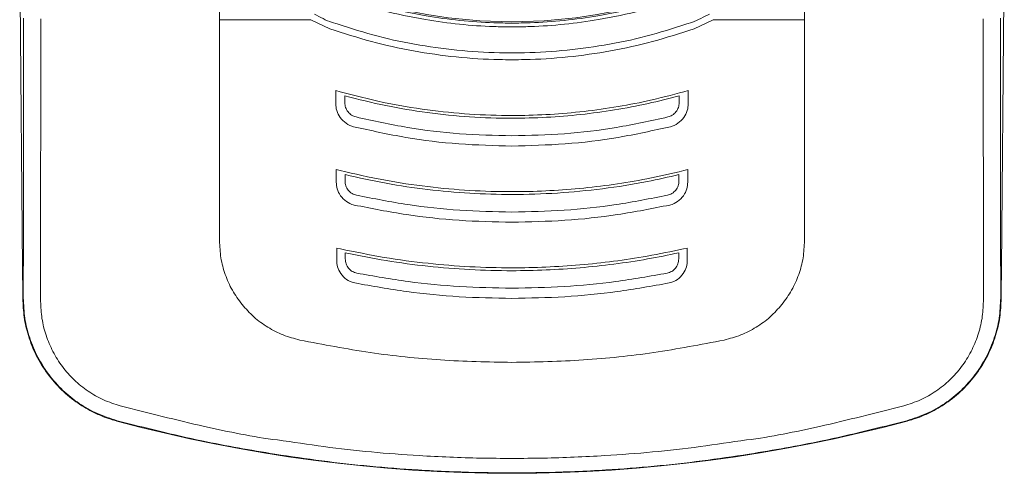
# Model space of a CAD drawing. Units: millimetres. Extents: x 0 to 4886, y 0 to 1820.
# Drawn here: x 1052 to 1151, y 1556 to 1602 of the extents above; entities that cross this region are included whole.
import ezdxf

# ---------------------------------------------------------------- set-up
doc = ezdxf.new("R2010")
doc.units = ezdxf.units.MM
doc.header["$LTSCALE"] = 6.5

# ---------------------------------------------------------------- blocks, each defined once
blk = doc.blocks.new('A$C60B71C16')
at = {"color": 7, "linetype": 'Continuous', "lineweight": 15}
for p, q in [((-48.951, -84.68), (-49.244, -51.18)), ((48.951, -84.68), (49.244, -51.18)), ((-29.257, -59.821), (-29.257, -58.005)), ((29.257, -59.821), (29.257, -58.005)), ((-29.257, -59.821), (-20.111, -59.821)), ((-29.257, -81.937), (-29.257, -59.821)), ((-18.213, -60.724), (-20.111, -59.821)), ((18.213, -60.724), (20.111, -59.821)), ((29.257, -59.821), (20.111, -59.821)), ((29.257, -81.937), (29.257, -59.821)), ((-17.627, -66.914), (-17.627, -68.083)), ((-17.627, -66.914), (-17.201, -67.035)), ((17.627, -66.914), (17.201, -67.035)), ((17.627, -66.914), (17.627, -68.083)), ((-16.719, -67.448), (-16.719, -68.116)), ((16.719, -67.448), (16.719, -68.116)), ((-17.577, -74.824), (-17.577, -75.91)), ((-17.577, -74.824), (-17.179, -74.924)), ((17.577, -74.824), (17.179, -74.924)), ((17.577, -74.824), (17.577, -75.91)), ((-16.7, -75.327), (-16.7, -75.959)), ((16.7, -75.327), (16.7, -75.959)), ((-48.881, -87.678), (-48.873, -81.361)), ((48.881, -87.678), (48.873, -81.361)), ((-17.528, -82.676), (-17.528, -83.7)), ((-17.528, -82.676), (-17.156, -82.76)), ((17.528, -82.676), (17.156, -82.76)), ((17.528, -82.676), (17.528, -83.7)), ((-16.681, -83.156), (-16.681, -83.765)), ((16.681, -83.156), (16.681, -83.765)), ((-48.929, -87.112), (-48.951, -84.68)), ((48.929, -87.112), (48.951, -84.68)), ((-48.929, -87.112), (-48.929, -87.724)), ((48.929, -87.112), (48.929, -87.724)), ((-48.929, -87.724), (-48.881, -87.678)), ((-39.49, -99.95), (-39.532, -99.987)), ((39.49, -99.95), (39.532, -99.987)), ((-23.463, -101.881), (-23.463, -101.881)), ((23.463, -101.881), (23.463, -101.881))]:
    blk.add_line(p, q, dxfattribs=at)
at = {"color": 7, "linetype": 'Continuous', "lineweight": 15, "flags": 128}
blk.add_lwpolyline([(48.929, -87.724), (48.92, -87.715), (48.881, -87.678)], dxfattribs=at)
at = {"color": 7, "linetype": 'Continuous', "lineweight": 15}
for centre, radius, start, end in [((0, -9.226), 50.8, 250.64254, 289.35746), ((0, 46.838), 152.054, 254.93086, 285.06914)]:
    blk.add_arc(centre, radius, start, end, dxfattribs=at)
for centre, major_axis, start_param, end_param in [((-51.028, -51.378), (-0.004, -248.871), 1.450031, 1.537507), ((51.028, -51.378), (0.004, -248.871), 4.745678, 4.833155)]:
    blk.add_ellipse(centre, major_axis=major_axis, ratio=0.008727, start_param=start_param, end_param=end_param, dxfattribs=at)
for points, knots in [([(0, -60.543), (-0.609, -60.537), (-2.362, -60.518), (-5.255, -60.311), (-8.972, -59.8), (-12.965, -58.97), (-15.74, -58.037), (-17.136, -57.6), (-17.136, -57.6)], [0, 0, 0, 0, 0.10454, 0.301073, 0.497608, 0.7488, 0.999993, 1, 1, 1, 1]), ([(-17.003, -57.246), (-16.933, -57.27), (-15.531, -57.764), (-12.751, -58.603), (-8.873, -59.436), (-5.218, -59.932), (-2.345, -60.139), (-0.604, -60.157), (0, -60.164)], [0, 0, 0, 0, 0.012822, 0.257382, 0.501943, 0.698653, 0.895364, 1, 1, 1, 1]), ([(17.003, -57.246), (16.933, -57.27), (15.531, -57.764), (12.751, -58.603), (8.873, -59.436), (5.218, -59.932), (2.345, -60.139), (0.605, -60.157), (0, -60.164)], [0, 0, 0, 0, 0.012822, 0.257383, 0.501942, 0.698654, 0.895366, 1, 1, 1, 1]), ([(0, -60.543), (0.609, -60.537), (2.362, -60.518), (5.255, -60.311), (8.972, -59.8), (12.965, -58.97), (15.74, -58.037), (17.136, -57.6), (17.136, -57.6)], [0, 0, 0, 0, 0.104538, 0.301073, 0.497608, 0.748801, 0.999993, 1, 1, 1, 1]), ([(-47.138, -59.728), (-47.139, -61.082), (-47.14, -65.412), (-47.145, -72.713), (-47.15, -78.638), (-47.153, -81.602)], [0, 0, 0, 0, 0.185198, 0.59234, 1, 1, 1, 1]), ([(-19.764, -59.254), (-19.189, -59.574), (-18.615, -59.894), (-17.992, -60.089), (-17.992, -60.089)], [0, 0, 0, 0, 0.999936, 1, 1, 1, 1]), ([(19.764, -59.254), (19.179, -59.546), (18.595, -59.838), (17.992, -60.089), (17.992, -60.089)], [0, 0, 0, 0, 0.999951, 1, 1, 1, 1]), ([(47.138, -59.728), (47.139, -61.082), (47.14, -65.412), (47.145, -72.713), (47.15, -78.638), (47.153, -81.602)], [0, 0, 0, 0, 0.185198, 0.59234, 1, 1, 1, 1]), ([(0, -63.829), (-0.424, -63.826), (-2.284, -63.813), (-5.587, -63.602), (-9.864, -62.995), (-14.098, -62.072), (-16.838, -61.174), (-18.213, -60.724)], [0, 0, 0, 0, 0.068553, 0.300646, 0.534171, 0.76634, 1, 1, 1, 1]), ([(-17.992, -60.089), (-17.992, -60.089), (-16.633, -60.514), (-13.933, -61.422), (-9.752, -62.319), (-5.523, -62.92), (-2.261, -63.127), (-0.419, -63.14), (0, -63.143)], [0, 0, 0, 0, 0.000007, 0.232881, 0.465766, 0.698601, 0.931435, 1, 1, 1, 1]), ([(17.992, -60.089), (17.992, -60.089), (16.633, -60.514), (13.933, -61.422), (9.752, -62.319), (5.523, -62.92), (2.261, -63.127), (0.419, -63.14), (0, -63.143)], [0, 0, 0, 0, 0.000007, 0.23288, 0.465765, 0.6986, 0.931436, 1, 1, 1, 1]), ([(0, -63.829), (0.424, -63.826), (2.284, -63.813), (5.587, -63.602), (9.864, -62.995), (14.098, -62.072), (16.838, -61.174), (18.213, -60.724)], [0, 0, 0, 0, 0.068554, 0.300645, 0.534171, 0.766339, 1, 1, 1, 1]), ([(-17.201, -67.035), (-15.76, -67.409), (-12.872, -68.159), (-8.534, -68.88), (-4.237, -69.316), (-0.282, -69.447), (3.395, -69.349), (6.794, -69.076), (10.186, -68.616), (13.67, -67.964), (15.989, -67.354), (17.201, -67.035)], [0, 0, 0, 0, 0.128158, 0.256957, 0.378199, 0.499983, 0.597443, 0.694903, 0.793507, 0.892109, 1, 1, 1, 1]), ([(16.719, -67.448), (15.685, -67.713), (13.55, -68.261), (10.266, -68.877), (6.875, -69.341), (3.449, -69.619), (-0.264, -69.72), (-4.248, -69.588), (-8.461, -69.161), (-12.634, -68.476), (-15.355, -67.791), (-16.719, -67.448)], [0, 0, 0, 0, 0.094644, 0.195396, 0.296148, 0.398082, 0.500016, 0.625351, 0.751249, 0.875352, 1, 1, 1, 1]), ([(-17.627, -68.083), (-17.622, -68.302), (-17.609, -68.774), (-17.308, -69.474), (-16.785, -70.097), (-16.236, -70.421), (-15.904, -70.512), (-15.841, -70.529)], [0, 0, 0, 0, 0.200661, 0.431831, 0.683535, 0.940332, 1, 1, 1, 1]), ([(-16.719, -68.116), (-16.706, -68.279), (-16.679, -68.609), (-16.419, -69.042), (-16.061, -69.399), (-15.747, -69.504), (-15.592, -69.556)], [0, 0, 0, 0, 0.2465, 0.500499, 0.754156, 1, 1, 1, 1]), ([(16.719, -68.116), (16.706, -68.279), (16.679, -68.609), (16.419, -69.043), (16.061, -69.399), (15.747, -69.504), (15.592, -69.556)], [0, 0, 0, 0, 0.246501, 0.500491, 0.754158, 1, 1, 1, 1]), ([(17.627, -68.083), (17.622, -68.302), (17.609, -68.774), (17.308, -69.474), (16.785, -70.097), (16.236, -70.421), (15.904, -70.512), (15.841, -70.529)], [0, 0, 0, 0, 0.200659, 0.431828, 0.683529, 0.940324, 1, 1, 1, 1]), ([(-15.592, -69.556), (-13.881, -69.933), (-10.464, -70.685), (-5.245, -71.318), (-1.75, -71.401), (0, -71.443)], [0, 0, 0, 0, 0.333936, 0.666548, 1, 1, 1, 1]), ([(15.592, -69.556), (13.881, -69.933), (10.464, -70.685), (5.245, -71.318), (1.75, -71.401), (0, -71.443)], [0, 0, 0, 0, 0.333937, 0.666549, 1, 1, 1, 1]), ([(0, -72.462), (-1.777, -72.419), (-5.327, -72.333), (-10.631, -71.685), (-14.102, -70.915), (-15.841, -70.529)], [0, 0, 0, 0, 0.333285, 0.665888, 1, 1, 1, 1]), ([(0, -72.462), (1.777, -72.419), (5.327, -72.333), (10.631, -71.685), (14.102, -70.915), (15.841, -70.529)], [0, 0, 0, 0, 0.333284, 0.665889, 1, 1, 1, 1]), ([(-17.179, -74.924), (-15.734, -75.256), (-12.838, -75.922), (-8.506, -76.561), (-4.221, -76.948), (-0.283, -77.064), (3.378, -76.977), (6.758, -76.736), (10.133, -76.33), (13.619, -75.753), (15.952, -75.21), (17.179, -74.924)], [0, 0, 0, 0, 0.128187, 0.256881, 0.378218, 0.499986, 0.597319, 0.694651, 0.792884, 0.891118, 1, 1, 1, 1]), ([(16.7, -75.327), (15.648, -75.565), (13.121, -76.139), (9.062, -76.777), (4.541, -77.214), (0.102, -77.355), (-4.234, -77.227), (-8.439, -76.848), (-12.605, -76.24), (-15.335, -75.631), (-16.7, -75.327)], [0, 0, 0, 0, 0.095992, 0.230614, 0.365375, 0.499997, 0.625559, 0.751121, 0.87556, 1, 1, 1, 1]), ([(-17.577, -75.91), (-17.574, -76.134), (-17.569, -76.607), (-17.275, -77.305), (-16.763, -77.923), (-16.207, -78.258), (-15.858, -78.348), (-15.778, -78.369)], [0, 0, 0, 0, 0.202826, 0.427761, 0.673868, 0.924427, 1, 1, 1, 1]), ([(-16.7, -75.959), (-16.687, -76.123), (-16.66, -76.455), (-16.394, -76.889), (-16.028, -77.243), (-15.708, -77.342), (-15.551, -77.39)], [0, 0, 0, 0, 0.246213, 0.500317, 0.754347, 1, 1, 1, 1]), ([(16.7, -75.959), (16.687, -76.123), (16.66, -76.455), (16.394, -76.889), (16.028, -77.243), (15.708, -77.342), (15.551, -77.39)], [0, 0, 0, 0, 0.246209, 0.500318, 0.754335, 1, 1, 1, 1]), ([(17.577, -75.91), (17.574, -76.134), (17.569, -76.607), (17.275, -77.305), (16.763, -77.923), (16.207, -78.258), (15.858, -78.348), (15.778, -78.369)], [0, 0, 0, 0, 0.202827, 0.427761, 0.673868, 0.924419, 1, 1, 1, 1]), ([(-15.551, -77.39), (-13.839, -77.725), (-10.422, -78.394), (-5.221, -78.956), (-1.741, -79.03), (0, -79.068)], [0, 0, 0, 0, 0.333857, 0.666613, 1, 1, 1, 1]), ([(15.551, -77.39), (13.839, -77.725), (10.422, -78.394), (5.221, -78.956), (1.741, -79.03), (0, -79.068)], [0, 0, 0, 0, 0.333856, 0.666614, 1, 1, 1, 1]), ([(0, -80.087), (-1.766, -80.048), (-5.296, -79.972), (-10.574, -79.397), (-14.041, -78.712), (-15.778, -78.369)], [0, 0, 0, 0, 0.333232, 0.66598, 1, 1, 1, 1]), ([(0, -80.087), (1.766, -80.048), (5.296, -79.972), (10.574, -79.397), (14.041, -78.712), (15.778, -78.369)], [0, 0, 0, 0, 0.333232, 0.66598, 1, 1, 1, 1]), ([(-47.153, -81.602), (-47.153, -81.602), (-47.153, -82.917), (-47.156, -85.093), (-47.153, -87.217), (-47.151, -88.007)], [0, 0, 0, 0, 0.000019, 0.628128, 1, 1, 1, 1]), ([(47.153, -81.602), (47.153, -81.602), (47.153, -82.917), (47.156, -85.093), (47.153, -87.217), (47.151, -88.007)], [0, 0, 0, 0, 0.000019, 0.628128, 1, 1, 1, 1]), ([(-29.257, -81.937), (-29.229, -82.512), (-29.173, -83.662), (-28.718, -85.334), (-28.024, -86.921), (-27.345, -87.852), (-27.006, -88.317)], [0, 0, 0, 0, 0.250008, 0.500005, 0.75002, 1, 1, 1, 1]), ([(29.257, -81.937), (29.229, -82.512), (29.174, -83.662), (28.718, -85.334), (28.024, -86.921), (27.345, -87.852), (27.006, -88.317)], [0, 0, 0, 0, 0.250008, 0.500005, 0.750023, 1, 1, 1, 1]), ([(-17.528, -83.7), (-17.529, -83.929), (-17.53, -84.403), (-17.24, -85.101), (-16.739, -85.714), (-16.178, -86.056), (-15.82, -86.144), (-15.727, -86.167)], [0, 0, 0, 0, 0.205669, 0.426183, 0.668542, 0.91416, 1, 1, 1, 1]), ([(-17.156, -82.76), (-15.706, -83.059), (-12.806, -83.657), (-8.478, -84.231), (-4.206, -84.577), (0.863, -84.713), (6.795, -84.45), (12.522, -83.726), (15.948, -83.012), (17.156, -82.76)], [0, 0, 0, 0, 0.128422, 0.256846, 0.37844, 0.500036, 0.69647, 0.892904, 1, 1, 1, 1]), ([(16.681, -83.156), (15.645, -83.367), (12.383, -84.031), (6.817, -84.738), (0.866, -85.001), (-4.22, -84.865), (-8.415, -84.524), (-12.578, -83.978), (-15.313, -83.43), (-16.681, -83.156)], [0, 0, 0, 0, 0.094388, 0.297175, 0.499962, 0.625489, 0.751016, 0.875508, 1, 1, 1, 1]), ([(17.528, -83.7), (17.529, -83.929), (17.53, -84.403), (17.24, -85.101), (16.739, -85.714), (16.178, -86.056), (15.82, -86.144), (15.727, -86.167)], [0, 0, 0, 0, 0.205669, 0.426184, 0.668543, 0.91416, 1, 1, 1, 1]), ([(-16.681, -83.765), (-16.667, -83.929), (-16.64, -84.261), (-16.37, -84.693), (-15.999, -85.045), (-15.676, -85.138), (-15.517, -85.183)], [0, 0, 0, 0, 0.245993, 0.500157, 0.754525, 1, 1, 1, 1]), ([(16.681, -83.765), (16.667, -83.929), (16.64, -84.261), (16.37, -84.693), (15.999, -85.045), (15.676, -85.138), (15.517, -85.183)], [0, 0, 0, 0, 0.245991, 0.500159, 0.754513, 1, 1, 1, 1]), ([(-15.517, -85.183), (-13.806, -85.485), (-10.389, -86.087), (-5.202, -86.592), (-1.735, -86.659), (0, -86.693)], [0, 0, 0, 0, 0.3338, 0.66666, 1, 1, 1, 1]), ([(15.517, -85.183), (13.806, -85.485), (10.389, -86.087), (5.202, -86.592), (1.735, -86.659), (0, -86.693)], [0, 0, 0, 0, 0.333801, 0.666661, 1, 1, 1, 1]), ([(0, -87.712), (-1.758, -87.678), (-5.272, -87.609), (-10.529, -87.092), (-13.992, -86.475), (-15.727, -86.167)], [0, 0, 0, 0, 0.333195, 0.666046, 1, 1, 1, 1]), ([(0, -87.712), (1.758, -87.678), (5.272, -87.609), (10.529, -87.092), (13.992, -86.475), (15.727, -86.167)], [0, 0, 0, 0, 0.333194, 0.666045, 1, 1, 1, 1]), ([(-48.929, -87.724), (-48.902, -88.35), (-48.848, -89.602), (-48.4, -91.525), (-47.637, -93.438), (-46.518, -95.274), (-45.102, -96.891), (-43.52, -98.188), (-41.845, -99.161), (-40.519, -99.705), (-39.733, -99.93), (-39.532, -99.987)], [0, 0, 0, 0, 0.113059, 0.226119, 0.355077, 0.484036, 0.612997, 0.741959, 0.852077, 0.962195, 1, 1, 1, 1]), ([(-39.49, -99.95), (-40.155, -99.736), (-41.486, -99.308), (-43.317, -98.265), (-44.955, -96.954), (-46.358, -95.39), (-47.481, -93.614), (-48.289, -91.701), (-48.788, -89.703), (-48.85, -88.353), (-48.881, -87.678)], [0, 0, 0, 0, 0.125687, 0.251375, 0.376986, 0.502602, 0.628722, 0.754848, 0.877421, 1, 1, 1, 1]), ([(-47.151, -88.007), (-47.124, -88.581), (-47.069, -89.729), (-46.643, -91.429), (-45.956, -93.058), (-45.004, -94.569), (-43.816, -95.903), (-42.428, -97.022), (-40.878, -97.916), (-39.751, -98.285), (-39.188, -98.47)], [0, 0, 0, 0, 0.122982, 0.245955, 0.372246, 0.498525, 0.624003, 0.749471, 0.874738, 1, 1, 1, 1]), ([(-27.006, -88.317), (-26.621, -88.75), (-25.855, -89.613), (-24.443, -90.631), (-22.899, -91.432), (-21.78, -91.728), (-21.219, -91.876)], [0, 0, 0, 0, 0.250914, 0.500651, 0.750102, 1, 1, 1, 1]), ([(27.006, -88.317), (26.621, -88.75), (25.855, -89.613), (24.444, -90.631), (22.899, -91.432), (21.78, -91.728), (21.219, -91.876)], [0, 0, 0, 0, 0.250913, 0.500649, 0.750098, 1, 1, 1, 1]), ([(47.151, -88.007), (47.124, -88.581), (47.069, -89.729), (46.643, -91.429), (45.956, -93.058), (45.004, -94.569), (43.816, -95.903), (42.428, -97.022), (40.878, -97.916), (39.751, -98.285), (39.188, -98.47)], [0, 0, 0, 0, 0.122982, 0.245955, 0.372246, 0.498525, 0.624003, 0.749472, 0.874737, 1, 1, 1, 1]), ([(39.49, -99.95), (40.155, -99.736), (41.486, -99.308), (43.317, -98.265), (44.955, -96.954), (46.358, -95.39), (47.481, -93.614), (48.289, -91.701), (48.788, -89.703), (48.85, -88.353), (48.881, -87.678)], [0, 0, 0, 0, 0.125687, 0.251376, 0.376985, 0.502602, 0.628722, 0.754849, 0.877421, 1, 1, 1, 1]), ([(48.929, -87.724), (48.902, -88.35), (48.848, -89.602), (48.4, -91.525), (47.637, -93.438), (46.518, -95.274), (45.102, -96.891), (43.52, -98.188), (41.845, -99.161), (40.519, -99.705), (39.733, -99.93), (39.532, -99.987)], [0, 0, 0, 0, 0.113059, 0.226119, 0.355077, 0.484035, 0.612997, 0.741959, 0.852076, 0.962195, 1, 1, 1, 1]), ([(-21.219, -91.876), (-18.879, -92.326), (-14.224, -93.222), (-7.126, -93.972), (-2.384, -94.068), (0, -94.117)], [0, 0, 0, 0, 0.33455, 0.665411, 1, 1, 1, 1]), ([(21.219, -91.876), (18.879, -92.326), (14.224, -93.222), (7.126, -93.972), (2.384, -94.068), (0, -94.117)], [0, 0, 0, 0, 0.33455, 0.665412, 1, 1, 1, 1]), ([(-39.188, -98.47), (-36.385, -99.177), (-31.186, -100.488), (-25.918, -101.574), (-23.463, -101.881), (-23.463, -101.881)], [0, 0, 0, 0, 0.539032, 0.999993, 1, 1, 1, 1]), ([(39.188, -98.47), (36.385, -99.177), (31.186, -100.488), (25.918, -101.574), (23.463, -101.881), (23.463, -101.881)], [0, 0, 0, 0, 0.539031, 0.999993, 1, 1, 1, 1]), ([(-23.722, -103.304), (-26.163, -102.887), (-31.466, -101.982), (-36.677, -100.662), (-39.49, -99.95)], [0, 0, 0, 0, 0.460328, 1, 1, 1, 1]), ([(23.722, -103.304), (26.163, -102.887), (31.466, -101.982), (36.677, -100.662), (39.49, -99.95)], [0, 0, 0, 0, 0.460329, 1, 1, 1, 1]), ([(-23.463, -101.881), (-23.463, -101.881), (-21.911, -102.075), (-17.221, -102.846), (-10.437, -103.419), (-4.153, -103.702), (-1.053, -103.721), (0, -103.727)], [0, 0, 0, 0, 0.000005, 0.199168, 0.605164, 0.865959, 1, 1, 1, 1]), ([(23.463, -101.881), (23.463, -101.881), (21.911, -102.075), (17.221, -102.846), (10.437, -103.419), (4.153, -103.702), (1.053, -103.721), (0, -103.727)], [0, 0, 0, 0, 0.000005, 0.199167, 0.605163, 0.865959, 1, 1, 1, 1]), ([(0, -105.168), (-1.064, -105.162), (-4.2, -105.142), (-8.944, -104.937), (-14.223, -104.525), (-19.001, -104.007), (-22.158, -103.536), (-23.722, -103.304)], [0, 0, 0, 0, 0.134054, 0.394874, 0.597867, 0.800859, 1, 1, 1, 1]), ([(0, -105.168), (1.064, -105.162), (4.2, -105.142), (8.944, -104.937), (14.223, -104.525), (19.001, -104.007), (22.159, -103.536), (23.722, -103.304)], [0, 0, 0, 0, 0.134055, 0.394875, 0.597866, 0.800859, 1, 1, 1, 1])]:
    blk.add_open_spline(points, degree=3, knots=knots, dxfattribs=at)

msp = doc.modelspace()

# ---------------------------------------------------------------- block references
msp.add_blockref('A$C60B71C16', (1101.493, 1661.653))

doc.saveas('drawing.dxf')
